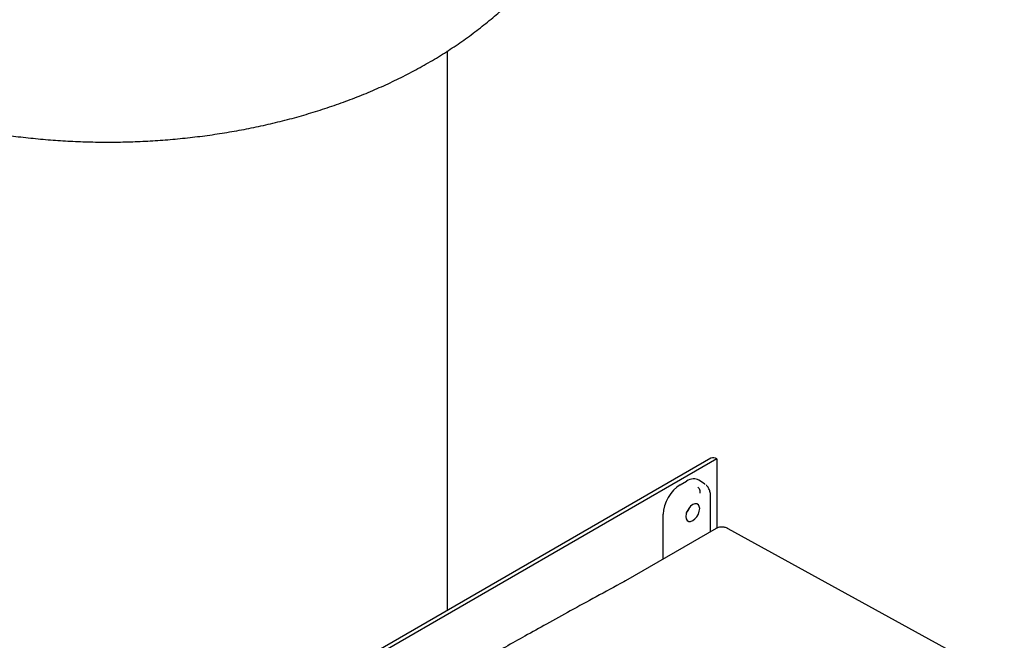
# Model space of a CAD drawing. Units: inches. Extents: x -3 to 341, y -4 to 264.
# Drawn here: x 237 to 253, y 211 to 221 of the extents above; entities that cross this region are included whole.
import ezdxf

# ---------------------------------------------------------------- set-up
doc = ezdxf.new("R2010")
doc.units = ezdxf.units.IN
doc.header["$MEASUREMENT"] = 0

msp = doc.modelspace()

# ---------------------------------------------------------------- linework, layer by layer
at = {"color": 7, "linetype": 'Continuous', "lineweight": 25}
for p, q in [((244.058, 211.531), (244.058, 220.38)), ((248.223, 213.936), (238.677, 208.425)), ((248.317, 213.927), (238.771, 208.416)), ((248.317, 213.927), (248.317, 213.927)), ((248.317, 213.927), (248.317, 212.829)), ((247.737, 213.516), (247.836, 213.574)), ((248.123, 213.531), (248.031, 213.589)), ((248.134, 213.521), (248.119, 213.533)), ((248.218, 212.774), (248.218, 213.329)), ((247.468, 212.341), (247.468, 213.051)), ((248.303, 212.823), (246.87, 211.996)), ((248.49, 212.824), (252.863, 210.423)), ((246.87, 211.996), (246.846, 211.982))]:
    msp.add_line(p, q, dxfattribs=at)
at = {"color": 7, "linetype": 'Continuous', "lineweight": 25, "flags": 128}
msp.add_lwpolyline([(247.935, 212.949), (247.969, 212.975), (248, 213.01), (248.024, 213.052), (248.039, 213.097), (248.045, 213.139), (248.039, 213.175), (248.024, 213.201), (248, 213.215), (247.969, 213.215), (247.935, 213.202), (247.901, 213.176), (247.871, 213.141), (247.846, 213.099), (247.831, 213.054), (247.825, 213.012), (247.831, 212.976), (247.846, 212.95), (247.871, 212.936), (247.901, 212.936), (247.935, 212.949)], dxfattribs=at)
at = {"color": 7, "linetype": 'Continuous', "lineweight": 25}
for centre, radius, start, end in [((248.262, 213.85), 0.0942, 54.3824, 114.3071), ((247.632, 213.251), 0.272, 318.6941, 341.3113), ((247.635, 213.249), 0.265, 319.8896, 340.1157)]:
    msp.add_arc(centre, radius, start, end, dxfattribs=at)
for centre, ratio, start_param, end_param in [((247.737, 213.206), 0.577777, 0.785659, 2.35577), ((247.836, 213.263), 0.576986, 6.257021, 7.06816)]:
    msp.add_ellipse(centre, major_axis=(0.19, 0.329), ratio=ratio, start_param=start_param, end_param=end_param, dxfattribs=at)
for points, knots in [([(230.683, 224.761), (230.684, 224.691), (230.685, 224.542), (230.703, 224.315), (230.732, 224.078), (230.773, 223.844), (230.827, 223.612), (230.893, 223.382), (230.97, 223.155), (231.059, 222.931), (231.16, 222.71), (231.272, 222.493), (231.395, 222.28), (231.53, 222.071), (231.677, 221.866), (231.835, 221.666), (232.004, 221.47), (232.184, 221.279), (232.376, 221.094), (232.579, 220.915), (232.792, 220.741), (233.016, 220.574), (233.25, 220.413), (233.452, 220.286), (233.625, 220.184), (233.802, 220.085), (234.028, 219.966), (234.298, 219.837), (234.574, 219.716), (234.857, 219.604), (235.144, 219.501), (235.437, 219.406), (235.734, 219.321), (236.035, 219.243), (236.339, 219.175), (236.646, 219.115), (236.956, 219.064), (237.267, 219.022), (237.581, 218.988), (237.895, 218.962), (238.21, 218.945), (238.526, 218.937), (238.842, 218.937), (239.158, 218.945), (239.474, 218.962), (239.788, 218.988), (240.102, 219.022), (240.413, 219.065), (240.723, 219.116), (241.03, 219.176), (241.335, 219.245), (241.637, 219.322), (241.935, 219.409), (242.229, 219.504), (242.519, 219.608), (242.804, 219.722), (243.083, 219.844), (243.357, 219.976), (243.623, 220.117), (243.882, 220.266), (244.133, 220.425), (244.374, 220.592), (244.606, 220.767), (244.827, 220.949), (245.037, 221.139), (245.235, 221.335), (245.421, 221.537), (245.595, 221.745), (245.756, 221.957), (245.904, 222.175), (246.039, 222.396), (246.161, 222.621), (246.271, 222.849), (246.367, 223.081), (246.451, 223.314), (246.522, 223.55), (246.573, 223.754), (246.596, 223.882), (246.605, 223.929)], [0, 0, 0, 0, 0.010356, 0.022169, 0.033975, 0.045787, 0.057621, 0.069492, 0.081412, 0.093398, 0.105464, 0.117625, 0.129896, 0.14229, 0.154822, 0.167503, 0.180342, 0.193346, 0.206518, 0.219857, 0.233358, 0.247009, 0.260794, 0.274694, 0.281533, 0.28979, 0.303896, 0.318008, 0.332145, 0.346284, 0.36041, 0.374513, 0.388587, 0.402629, 0.416636, 0.430609, 0.444551, 0.458465, 0.472355, 0.486225, 0.500082, 0.513931, 0.527778, 0.541629, 0.555488, 0.569361, 0.583255, 0.597175, 0.611127, 0.625117, 0.639149, 0.653228, 0.667356, 0.681535, 0.695764, 0.71004, 0.724357, 0.738705, 0.75307, 0.767428, 0.781757, 0.796029, 0.810219, 0.8243, 0.838248, 0.852043, 0.865671, 0.879121, 0.892391, 0.905481, 0.918399, 0.931152, 0.943751, 0.956209, 0.968539, 0.980756, 0.992873, 1, 1, 1, 1]), ([(248.016, 213.481), (248.023, 213.474), (248.045, 213.453), (248.047, 213.41), (248.049, 213.382)], [0, 0, 0, 0, 0.333178, 1, 1, 1, 1]), ([(248.218, 213.329), (248.217, 213.35), (248.214, 213.395), (248.193, 213.452), (248.171, 213.49), (248.154, 213.504), (248.15, 213.507)], [0, 0, 0, 0, 0.301803, 0.610236, 0.922804, 1, 1, 1, 1]), ([(248.488, 212.824), (248.485, 212.826), (248.468, 212.837), (248.431, 212.847), (248.383, 212.85), (248.338, 212.841), (248.313, 212.828), (248.302, 212.822)], [0, 0, 0, 0, 0.065832, 0.314848, 0.563871, 0.812938, 1, 1, 1, 1]), ([(246.846, 211.982), (246.7, 211.903), (246.417, 211.75), (246.01, 211.527), (245.634, 211.319), (245.292, 211.129), (244.982, 210.955), (244.709, 210.8), (244.471, 210.665), (244.267, 210.549), (244.083, 210.444), (243.913, 210.346), (243.76, 210.257), (243.622, 210.178), (243.5, 210.106), (243.381, 210.037), (243.265, 209.97), (243.142, 209.898), (242.999, 209.814), (242.828, 209.713), (242.627, 209.595), (242.396, 209.457), (242.135, 209.302), (241.844, 209.127), (241.523, 208.933), (241.172, 208.72), (240.928, 208.571), (240.802, 208.493)], [0, 0, 0, 0, 0.072803, 0.140229, 0.202279, 0.258952, 0.310249, 0.356169, 0.39454, 0.428131, 0.457568, 0.485587, 0.51251, 0.533555, 0.553879, 0.573479, 0.592357, 0.611356, 0.634723, 0.663044, 0.696319, 0.734548, 0.777731, 0.825867, 0.878958, 0.937002, 1, 1, 1, 1])]:
    msp.add_open_spline(points, degree=3, knots=knots, dxfattribs=at)

doc.saveas('drawing.dxf')
